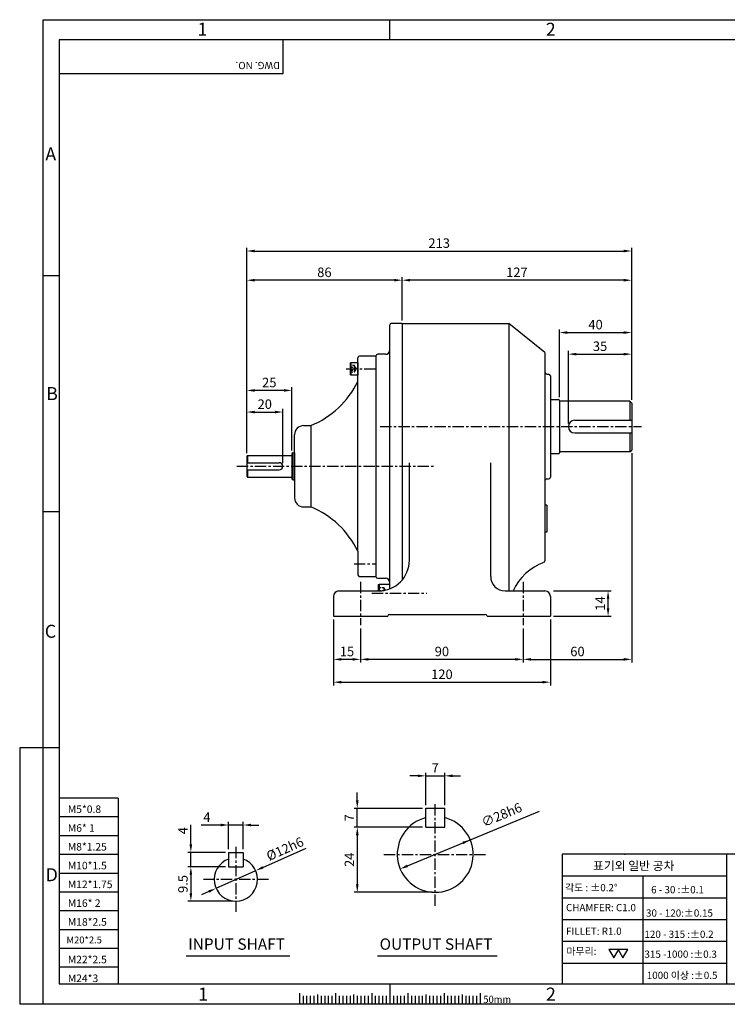
# Model space of a CAD drawing. Extents: x 0 to 12236, y -5506 to 545.
# Drawn here: x 0 to 391, y 0 to 545 of the extents above; entities that cross this region are included whole.
import ezdxf

# ---------------------------------------------------------------- set-up
doc = ezdxf.new("R2010")
doc.units = 0
doc.header["$LTSCALE"] = 5
doc.header["$MEASUREMENT"] = 0
doc.linetypes.add('CENTER', pattern=[2, 1.25, -0.25, 0.25, -0.25])
doc.linetypes.add('HIDDEN', pattern=[0.375, 0.25, -0.125])
doc.layers.get('0').update_dxf_attribs({"color": 3, "linetype": 'CONTINUOUS'})
doc.layers.get('Defpoints').update_dxf_attribs({"linetype": 'CONTINUOUS'})
for name, color, linetype in [('3', 3, 'CONTINUOUS'), ('CENTER', 1, 'CENTER'), ('DIM', 2, 'CONTINUOUS'), ('hidden', 4, 'HIDDEN'), ('LOGO', 5, 'CONTINUOUS'), ('NEEDLE', 2, 'CONTINUOUS'), ('TEXT', 4, 'CONTINUOUS'), ('THIN', 3, 'CONTINUOUS')]:
    doc.layers.add(name, color=color, linetype=linetype)
doc.styles.add('DIM', font='romans.shx', dxfattribs={"width": 0.8})
doc.styles.add('GULIM', font='Gulim.ttf')
doc.styles.get("Standard").update_dxf_attribs({"font": 'romans.shx'})
doc.dimstyles.get("Standard").update_dxf_attribs({"dimscale": 1.75, "dimtxt": 3, "dimasz": 2.5, "dimexe": 1, "dimexo": 1, "dimgap": 1, "dimtad": 1, "dimdec": 4, "dimdsep": 46, "dimtxsty": 'DIM', "dimcen": 0, "dimclrd": 256, "dimclre": 256, "dimclrt": 256, "dimadec": 4, "dimazin": 2, "dimtfac": 1, "dimtdec": 4, "dimtmove": 0, "dimatfit": 0, "dimfxl": 0, "dimtolj": 1, "dimtzin": 0, "dimlwd": -1, "dimlwe": -1, "dimarcsym": 0})

# ---------------------------------------------------------------- blocks, each defined once
blk = doc.blocks.new('*D29')
at = {"layer": 'Defpoints', "color": 0}
for p in [(338.57, 306.85), (278.57, 209.85), (338.57, 190.96)]:
    blk.add_point(p, dxfattribs=at)
at = {"layer": 'DIM'}
for p, q in [((338.57, 305.1), (338.57, 189.21)), ((278.57, 208.1), (278.57, 189.21)), ((282.95, 190.96), (334.2, 190.96))]:
    blk.add_line(p, q, dxfattribs=at)
for points in [[(282.95, 191.69), (282.95, 190.23), (278.57, 190.96)], [(334.2, 191.69), (334.2, 190.23), (338.57, 190.96)]]:
    blk.add_solid(points, dxfattribs=at)
at = {"layer": 'DIM', "insert": (308.57, 195.33), "char_height": 5.25, "attachment_point": 5, "style": 'DIM'}
blk.add_mtext('\\A1;60', dxfattribs=at)
blk = doc.blocks.new('*D30')
at = {"layer": 'Defpoints', "color": 0}
for p in [(188.57, 209.85), (188.57, 190.96), (278.57, 190.96)]:
    blk.add_point(p, dxfattribs=at)
at = {"layer": 'DIM'}
for p, q in [((188.57, 208.1), (188.57, 189.21)), ((274.2, 190.96), (192.95, 190.96))]:
    blk.add_line(p, q, dxfattribs=at)
for points in [[(192.95, 191.69), (192.95, 190.23), (188.57, 190.96)], [(274.2, 191.69), (274.2, 190.23), (278.57, 190.96)]]:
    blk.add_solid(points, dxfattribs=at)
at = {"layer": 'DIM', "insert": (233.57, 195.33), "char_height": 5.25, "attachment_point": 5, "style": 'DIM'}
blk.add_mtext('\\A1;90', dxfattribs=at)
blk = doc.blocks.new('*D31')
at = {"layer": 'Defpoints', "color": 0}
for p in [(173.57, 214.85), (293.57, 214.85), (293.57, 178.33)]:
    blk.add_point(p, dxfattribs=at)
at = {"layer": 'DIM'}
for p, q in [((173.57, 213.1), (173.57, 176.58)), ((293.57, 213.1), (293.57, 176.58)), ((177.95, 178.33), (289.2, 178.33))]:
    blk.add_line(p, q, dxfattribs=at)
for points in [[(177.95, 179.06), (177.95, 177.6), (173.57, 178.33)], [(289.2, 179.06), (289.2, 177.6), (293.57, 178.33)]]:
    blk.add_solid(points, dxfattribs=at)
at = {"layer": 'DIM', "insert": (233.57, 182.7), "char_height": 5.25, "attachment_point": 5, "style": 'DIM'}
blk.add_mtext('\\A1;120', dxfattribs=at)
blk = doc.blocks.new('*D32')
at = {"layer": 'Defpoints', "color": 0}
for p in [(173.57, 190.96), (173.57, 190.96), (188.57, 190.96)]:
    blk.add_point(p, dxfattribs=at)
at = {"layer": 'DIM'}
blk.add_line((184.2, 190.96), (177.95, 190.96), dxfattribs=at)
for points in [[(177.95, 191.69), (177.95, 190.23), (173.57, 190.96)], [(184.2, 191.69), (184.2, 190.23), (188.57, 190.96)]]:
    blk.add_solid(points, dxfattribs=at)
at = {"layer": 'DIM', "insert": (181.07, 195.33), "char_height": 5.25, "attachment_point": 5, "style": 'DIM'}
blk.add_mtext('\\A1;15', dxfattribs=at)
blk = doc.blocks.new('*D33')
at = {"layer": 'Defpoints', "color": 0}
for p in [(293.57, 228.85), (325.51, 228.85), (293.57, 214.85)]:
    blk.add_point(p, dxfattribs=at)
at = {"layer": 'DIM'}
for p, q in [((295.32, 228.85), (327.26, 228.85)), ((325.51, 219.22), (325.51, 224.47)), ((295.32, 214.85), (327.26, 214.85))]:
    blk.add_line(p, q, dxfattribs=at)
for points in [[(324.78, 224.47), (326.24, 224.47), (325.51, 228.85)], [(324.78, 219.22), (326.24, 219.22), (325.51, 214.85)]]:
    blk.add_solid(points, dxfattribs=at)
at = {"layer": 'DIM', "insert": (321.14, 221.85), "char_height": 5.25, "attachment_point": 5, "rotation": 90, "style": 'DIM'}
blk.add_mtext('\\A1;14', dxfattribs=at)
blk = doc.blocks.new('*D34')
at = {"layer": 'Defpoints', "color": 0}
for p in [(338.57, 371.89), (298.57, 334.35), (338.57, 332.85)]:
    blk.add_point(p, dxfattribs=at)
at = {"layer": 'DIM'}
for p, q in [((298.57, 336.1), (298.57, 373.64)), ((302.95, 371.89), (334.2, 371.89)), ((338.57, 334.6), (338.57, 373.64))]:
    blk.add_line(p, q, dxfattribs=at)
for points in [[(302.95, 372.62), (302.95, 371.16), (298.57, 371.89)], [(334.2, 372.62), (334.2, 371.16), (338.57, 371.89)]]:
    blk.add_solid(points, dxfattribs=at)
at = {"layer": 'DIM', "insert": (318.57, 376.27), "char_height": 5.25, "attachment_point": 5, "style": 'DIM'}
blk.add_mtext('\\A1;40', dxfattribs=at)
blk = doc.blocks.new('*D35')
at = {"layer": 'Defpoints', "color": 0}
for p in [(338.57, 359.92), (338.57, 332.85), (303.57, 319.85)]:
    blk.add_point(p, dxfattribs=at)
at = {"layer": 'DIM'}
for p, q in [((303.57, 321.6), (303.57, 361.67)), ((307.95, 359.92), (334.2, 359.92)), ((338.57, 334.6), (338.57, 361.67))]:
    blk.add_line(p, q, dxfattribs=at)
for points in [[(307.95, 360.65), (307.95, 359.19), (303.57, 359.92)], [(334.2, 360.65), (334.2, 359.19), (338.57, 359.92)]]:
    blk.add_solid(points, dxfattribs=at)
at = {"layer": 'DIM', "insert": (321.07, 364.3), "char_height": 5.25, "attachment_point": 5, "style": 'DIM'}
blk.add_mtext('\\A1;35', dxfattribs=at)
blk = doc.blocks.new('*D36')
at = {"layer": 'Defpoints', "color": 0}
for p in [(211.57, 400.86), (211.57, 376.85), (338.57, 332.85)]:
    blk.add_point(p, dxfattribs=at)
at = {"layer": 'DIM'}
for p, q in [((211.57, 378.6), (211.57, 402.61)), ((334.2, 400.86), (215.95, 400.86)), ((338.57, 334.6), (338.57, 402.61))]:
    blk.add_line(p, q, dxfattribs=at)
for points in [[(215.95, 401.59), (215.95, 400.13), (211.57, 400.86)], [(334.2, 401.59), (334.2, 400.13), (338.57, 400.86)]]:
    blk.add_solid(points, dxfattribs=at)
at = {"layer": 'DIM', "insert": (275.07, 405.23), "char_height": 5.25, "attachment_point": 5, "style": 'DIM'}
blk.add_mtext('\\A1;127', dxfattribs=at)
blk = doc.blocks.new('*D18')
at = {"layer": 'Defpoints', "color": 0}
for p in [(145.57, 327.87), (125.57, 303.35), (145.57, 297.85)]:
    blk.add_point(p, dxfattribs=at)
at = {"layer": 'DIM'}
for p, q in [((125.57, 305.1), (125.57, 329.62)), ((129.95, 327.87), (141.2, 327.87)), ((145.57, 299.6), (145.57, 329.62))]:
    blk.add_line(p, q, dxfattribs=at)
for points in [[(129.95, 328.6), (129.95, 327.15), (125.57, 327.87)], [(141.2, 328.6), (141.2, 327.15), (145.57, 327.87)]]:
    blk.add_solid(points, dxfattribs=at)
at = {"layer": 'DIM', "insert": (135.57, 332.25), "char_height": 5.25, "attachment_point": 5, "style": 'DIM'}
blk.add_mtext('\\A1;20', dxfattribs=at)
blk = doc.blocks.new('*D19')
at = {"layer": 'Defpoints', "color": 0}
for p in [(125.57, 339.84), (125.57, 313.5), (150.57, 304.85)]:
    blk.add_point(p, dxfattribs=at)
at = {"layer": 'DIM'}
for p, q in [((125.57, 315.25), (125.57, 341.59)), ((146.2, 339.84), (129.95, 339.84)), ((150.57, 306.6), (150.57, 341.59))]:
    blk.add_line(p, q, dxfattribs=at)
for points in [[(129.95, 340.57), (129.95, 339.11), (125.57, 339.84)], [(146.2, 340.57), (146.2, 339.11), (150.57, 339.84)]]:
    blk.add_solid(points, dxfattribs=at)
at = {"layer": 'DIM', "insert": (138.07, 344.22), "char_height": 5.25, "attachment_point": 5, "style": 'DIM'}
blk.add_mtext('\\A1;25', dxfattribs=at)
blk = doc.blocks.new('*D20')
at = {"layer": 'Defpoints', "color": 0}
for p in [(125.57, 400.86), (211.57, 396.32), (125.57, 322.24)]:
    blk.add_point(p, dxfattribs=at)
at = {"layer": 'DIM'}
for p, q in [((125.57, 323.99), (125.57, 402.61)), ((207.2, 400.86), (129.95, 400.86)), ((211.57, 398.07), (211.57, 402.61))]:
    blk.add_line(p, q, dxfattribs=at)
for points in [[(129.95, 401.59), (129.95, 400.13), (125.57, 400.86)], [(207.2, 401.59), (207.2, 400.13), (211.57, 400.86)]]:
    blk.add_solid(points, dxfattribs=at)
at = {"layer": 'DIM', "insert": (168.57, 405.23), "char_height": 5.25, "attachment_point": 5, "style": 'DIM'}
blk.add_mtext('\\A1;86', dxfattribs=at)
blk = doc.blocks.new('*D21')
at = {"layer": 'Defpoints', "color": 0}
for p in [(338.57, 417.02), (125.57, 400.86), (338.57, 400.86)]:
    blk.add_point(p, dxfattribs=at)
at = {"layer": 'DIM'}
for p, q in [((125.57, 402.61), (125.57, 418.77)), ((129.95, 417.02), (334.2, 417.02)), ((338.57, 402.61), (338.57, 418.77))]:
    blk.add_line(p, q, dxfattribs=at)
for points in [[(129.95, 417.75), (129.95, 416.29), (125.57, 417.02)], [(334.2, 417.75), (334.2, 416.29), (338.57, 417.02)]]:
    blk.add_solid(points, dxfattribs=at)
at = {"layer": 'DIM', "insert": (232.07, 421.39), "char_height": 5.25, "attachment_point": 5, "style": 'DIM'}
blk.add_mtext('\\A1;213', dxfattribs=at)
blk = doc.blocks.new('*D22')
at = {"layer": 'Defpoints', "color": 0}
for p in [(235.13, 126.48), (224.63, 108.49), (235.13, 108.49)]:
    blk.add_point(p, dxfattribs=at)
at = {"layer": 'DIM'}
for p, q in [((220.26, 126.48), (215.88, 126.48)), ((224.63, 110.24), (224.63, 128.23)), ((224.63, 126.48), (235.13, 126.48)), ((235.13, 110.24), (235.13, 128.23)), ((239.51, 126.48), (243.88, 126.48))]:
    blk.add_line(p, q, dxfattribs=at)
for points in [[(220.26, 127.21), (220.26, 125.75), (224.63, 126.48)], [(239.51, 127.21), (239.51, 125.75), (235.13, 126.48)]]:
    blk.add_solid(points, dxfattribs=at)
at = {"layer": 'DIM', "insert": (229.88, 130.86), "char_height": 5.25, "attachment_point": 5, "style": 'DIM'}
blk.add_mtext('\\A1;7', dxfattribs=at)
blk = doc.blocks.new('*D23')
at = {"layer": 'Defpoints', "color": 0}
for p in [(186.77, 108.49), (224.63, 108.49), (224.63, 97.99)]:
    blk.add_point(p, dxfattribs=at)
at = {"layer": 'DIM'}
for p, q in [((186.77, 112.87), (186.77, 117.24)), ((222.88, 108.49), (185.02, 108.49)), ((186.77, 97.99), (186.77, 108.49)), ((222.88, 97.99), (185.02, 97.99)), ((186.77, 93.62), (186.77, 89.24))]:
    blk.add_line(p, q, dxfattribs=at)
for points in [[(186.04, 112.87), (187.5, 112.87), (186.77, 108.49)], [(186.04, 93.62), (187.5, 93.62), (186.77, 97.99)]]:
    blk.add_solid(points, dxfattribs=at)
at = {"layer": 'DIM', "insert": (182.39, 103.24), "char_height": 5.25, "attachment_point": 5, "rotation": 90, "style": 'DIM'}
blk.add_mtext('\\A1;7', dxfattribs=at)
blk = doc.blocks.new('*D24')
at = {"layer": 'Defpoints', "color": 0}
for p in [(186.77, 97.99), (186.77, 61.99), (229.88, 61.99)]:
    blk.add_point(p, dxfattribs=at)
at = {"layer": 'DIM'}
for p, q in [((186.77, 93.62), (186.77, 66.37)), ((228.13, 61.99), (185.02, 61.99))]:
    blk.add_line(p, q, dxfattribs=at)
for points in [[(186.04, 93.62), (187.5, 93.62), (186.77, 97.99)], [(186.04, 66.37), (187.5, 66.37), (186.77, 61.99)]]:
    blk.add_solid(points, dxfattribs=at)
at = {"layer": 'DIM', "insert": (182.39, 79.99), "char_height": 5.25, "attachment_point": 5, "rotation": 90, "style": 'DIM'}
blk.add_mtext('\\A1;24', dxfattribs=at)
blk = doc.blocks.new('*D25')
at = {"layer": 'Defpoints', "color": 0}
for p in [(115.6, 99.26), (115.6, 84.11), (123.6, 84.11)]:
    blk.add_point(p, dxfattribs=at)
at = {"layer": 'DIM'}
for p, q in [((111.23, 99.26), (100.35, 99.26)), ((115.6, 85.86), (115.6, 101.01)), ((123.6, 99.26), (115.6, 99.26)), ((123.6, 85.86), (123.6, 101.01)), ((127.98, 99.26), (132.35, 99.26))]:
    blk.add_line(p, q, dxfattribs=at)
for points in [[(111.23, 99.99), (111.23, 98.53), (115.6, 99.26)], [(127.98, 99.99), (127.98, 98.53), (123.6, 99.26)]]:
    blk.add_solid(points, dxfattribs=at)
at = {"layer": 'DIM', "insert": (103.6, 103.64), "char_height": 5.25, "attachment_point": 5, "style": 'DIM'}
blk.add_mtext('\\A1;4', dxfattribs=at)
blk = doc.blocks.new('*D26')
at = {"layer": 'Defpoints', "color": 0}
for p in [(94.68, 84.11), (115.6, 84.11), (115.6, 76.11)]:
    blk.add_point(p, dxfattribs=at)
at = {"layer": 'DIM'}
for p, q in [((94.68, 88.49), (94.68, 99.36)), ((113.85, 84.11), (92.93, 84.11)), ((94.68, 76.11), (94.68, 84.11)), ((113.85, 76.11), (92.93, 76.11)), ((94.68, 71.74), (94.68, 67.36))]:
    blk.add_line(p, q, dxfattribs=at)
for points in [[(93.95, 88.49), (95.41, 88.49), (94.68, 84.11)], [(93.95, 71.74), (95.41, 71.74), (94.68, 76.11)]]:
    blk.add_solid(points, dxfattribs=at)
at = {"layer": 'DIM', "insert": (90.31, 96.11), "char_height": 5.25, "attachment_point": 5, "rotation": 90, "style": 'DIM'}
blk.add_mtext('\\A1;4', dxfattribs=at)
blk = doc.blocks.new('*D27')
at = {"layer": 'Defpoints', "color": 0}
for p in [(94.68, 76.11), (94.68, 57.11), (119.6, 57.11)]:
    blk.add_point(p, dxfattribs=at)
at = {"layer": 'DIM'}
for p, q in [((94.68, 71.74), (94.68, 61.49)), ((117.85, 57.11), (92.93, 57.11))]:
    blk.add_line(p, q, dxfattribs=at)
for points in [[(93.95, 71.74), (95.41, 71.74), (94.68, 76.11)], [(93.95, 61.49), (95.41, 61.49), (94.68, 57.11)]]:
    blk.add_solid(points, dxfattribs=at)
at = {"layer": 'DIM', "insert": (90.31, 66.61), "char_height": 5.25, "attachment_point": 5, "rotation": 90, "style": 'DIM'}
blk.add_mtext('\\A1;9.5', dxfattribs=at)
blk = doc.blocks.new('*D28')
at = {"layer": 'Defpoints', "color": 0}
for p in [(130.56, 74.02), (108.65, 64.21)]:
    blk.add_point(p, dxfattribs=at)
at = {"layer": 'DIM'}
for p, q in [((134.55, 75.8), (158.53, 86.53)), ((108.65, 64.21), (130.56, 74.02)), ((104.66, 62.43), (100.66, 60.64))]:
    blk.add_line(p, q, dxfattribs=at)
for points in [[(134.25, 76.47), (134.85, 75.14), (130.56, 74.02)], [(104.36, 63.09), (104.95, 61.76), (108.65, 64.21)]]:
    blk.add_solid(points, dxfattribs=at)
at = {"layer": 'DIM', "insert": (146.75, 86.06), "char_height": 5.25, "attachment_point": 5, "rotation": 24.1071, "style": 'DIM'}
blk.add_mtext('\\A1;%%C12h6', dxfattribs=at)

msp = doc.modelspace()

# ---------------------------------------------------------------- linework, layer by layer
for p, q in [((211.57158, 376.84579), (270.57158, 376.84579)), ((211.57158, 376.84579), (211.57158, 234.89133)), ((290.57158, 360.84579), (270.57158, 376.84579)), ((270.57158, 376.84579), (270.57158, 228.84579)), ((202.57158, 359.84579), (198.07158, 359.84579)), ((290.57158, 360.84579), (290.57158, 289.84579)), ((183.37158, 348.34579), (183.37158, 355.34579)), ((187.07158, 250.84579), (187.07158, 357.84579)), ((197.07158, 358.84579), (188.07158, 358.84579)), ((197.07158, 358.84579), (197.07158, 236.84579)), ((291.57158, 348.84579), (292.57158, 348.84579)), ((293.57158, 347.84579), (293.57158, 304.84579)), ((293.57158, 334.84579), (298.07158, 334.84579)), ((298.57158, 334.34579), (298.57158, 305.34579)), ((337.57158, 333.84579), (298.57158, 333.84579)), ((337.57158, 333.84579), (338.57158, 332.84579)), ((337.57158, 333.84579), (337.57158, 323.34579)), ((338.57158, 332.84579), (338.57158, 306.84579)), ((307.07158, 323.34579), (338.57158, 323.34579)), ((157.07158, 320.34579), (161.07158, 320.34579)), ((161.07158, 320.34579), (161.07158, 275.34579)), ((307.07158, 316.34579), (338.57158, 316.34579)), ((337.57158, 316.34579), (337.57158, 305.84579)), ((152.07158, 305.34579), (152.07158, 315.34579)), ((151.07158, 305.34579), (150.57158, 304.84579)), ((151.07158, 305.34579), (152.07158, 305.34579)), ((151.07158, 305.34579), (151.07158, 290.34579)), ((152.07158, 305.34579), (152.07158, 280.34579)), ((337.57158, 305.84579), (298.57158, 305.84579)), ((337.57158, 305.84579), (338.57158, 306.84579)), ((126.07158, 303.84579), (125.57158, 303.34579)), ((125.57158, 303.34579), (125.57158, 292.34579)), ((125.57158, 299.84579), (143.57158, 299.84579)), ((126.07158, 303.84579), (150.57158, 303.84579)), ((126.07158, 303.84579), (126.07158, 299.84579)), ((150.57158, 304.84579), (150.57158, 290.84579)), ((293.57158, 304.84579), (293.57158, 291.84579)), ((293.57158, 304.84579), (298.07158, 304.84579)), ((125.57158, 295.84579), (143.57158, 295.84579)), ((126.07158, 295.84579), (126.07158, 291.84579)), ((215.57158, 245.84579), (215.57158, 299.74299)), ((260.57158, 236.84579), (260.57158, 299.74299)), ((125.57158, 292.34579), (126.07158, 291.84579)), ((126.07158, 291.84579), (150.57158, 291.84579)), ((150.57158, 290.84579), (151.07158, 290.34579)), ((151.07158, 290.34579), (152.07158, 290.34579)), ((290.57158, 289.84579), (290.57158, 245.5508)), ((291.57158, 290.84579), (292.57158, 290.84579)), ((157.07158, 275.34579), (161.07158, 275.34579)), ((291.57158, 276.39549), (290.57158, 276.39549)), ((291.57158, 276.39549), (291.57158, 261.39549)), ((291.57158, 261.39549), (290.57158, 261.39549)), ((187.07158, 250.84579), (187.07158, 237.84579)), ((188.07158, 236.84579), (197.07158, 236.84579)), ((198.07158, 235.84579), (202.57158, 235.84579)), ((198.97158, 228.85049), (198.97158, 232.59579)), ((173.57158, 225.84579), (173.57158, 214.84579)), ((176.57158, 228.84579), (198.57158, 228.84579)), ((268.57158, 228.84579), (290.57158, 228.84579)), ((293.57158, 225.84579), (293.57158, 214.84579)), ((173.57158, 214.84579), (203.57158, 214.84579)), ((204.57158, 215.84579), (257.57158, 215.84579)), ((258.57158, 214.84579), (293.57158, 214.84579)), ((224.63012, 97.99188), (224.63012, 108.49188)), ((224.63012, 108.49188), (235.13012, 108.49188)), ((235.13012, 97.99188), (235.13012, 108.49188)), ((224.63012, 97.99188), (235.13012, 97.99188)), ((115.6033, 84.11398), (123.6033, 84.11398)), ((115.6033, 84.11398), (115.6033, 76.11398)), ((123.6033, 84.11398), (123.6033, 76.11398)), ((115.6033, 76.11398), (123.6033, 76.11398)), ((92.12587, 26.85739), (149.37578, 26.85739)), ((198.0247, 26.85739), (264.23379, 26.85739)), ((154.73473, 6.12344), (154.73473, 0)), ((174.73473, 6.12344), (174.73473, 0)), ((194.73473, 6.12344), (194.73473, 0)), ((214.73473, 6.12344), (214.73473, 0)), ((234.73473, 6.12344), (234.73473, 0)), ((254.73473, 6.12344), (254.73473, 0))]:
    msp.add_line(p, q)
for points in [[(187.07158, 348.34579), (183.37158, 348.34579), (183.07158, 348.51899), (183.07158, 355.17258), (183.37158, 355.34579), (187.07158, 355.34579), (187.07158, 348.34579)], [(198.57158, 228.84579), (198.57158, 232.36485), (198.97158, 232.59579), (204.57158, 232.59579), (204.57158, 229.93981)]]:
    msp.add_lwpolyline(points)
for centre, radius, start, end in [((198.07158, 358.84579), 1, 90, 180), ((202.57158, 361.84579), 2, 270, 0), ((188.07158, 357.84579), 1, 90, 180), ((291.57158, 349.84579), 1, 180, 270), ((142.04432, 366.5839), 50, 292.3674606, 334.2298302), ((292.57158, 347.84579), 1, 0, 90), ((298.07158, 334.34579), 0.5, 0, 90), ((307.07158, 319.84579), 3.5, 90, 270), ((157.07158, 315.34579), 5, 90, 180), ((298.07158, 305.34579), 0.5, 270, 0), ((143.57158, 297.84579), 2, 270, 90), ((291.57158, 289.84579), 1, 90, 180), ((292.57158, 291.84579), 1, 270, 0), ((157.07158, 280.34579), 5, 180, 270), ((142.04432, 229.10767), 50, 25.7701698, 67.6325394), ((198.57158, 245.84579), 17, 270, 360), ((289.57158, 245.5508), 1, 290.2883896, 0), ((300.3207, 216.47406), 30, 110.2883896, 155.6448877), ((188.07158, 237.84579), 1, 180, 270), ((198.07158, 236.84579), 1, 180, 270), ((202.57158, 233.84579), 2, 0, 90), ((268.57158, 236.84579), 8, 180, 270), ((176.57158, 225.84579), 3, 90, 180), ((290.57158, 225.84579), 3, 0, 90), ((204.57158, 214.84579), 1, 90, 180), ((257.57158, 214.84579), 1, 0, 90), ((229.88012, 82.99188), 21, 104.4775122, 75.5224878), ((119.6033, 69.11398), 12, 109.4712206, 70.5287794)]:
    msp.add_arc(centre, radius, start, end)
at = {"layer": '3'}
for p, q in [((211.57158, 376.84579), (205.57158, 376.84579)), ((204.57158, 375.84579), (204.57158, 233.84579)), ((204.57158, 233.84579), (204.57158, 229.93981))]:
    msp.add_line(p, q, dxfattribs=at)
msp.add_arc((205.57158, 375.84579), 1, 90, 180, dxfattribs=at)
at = {"layer": 'CENTER'}
for p, q in [((180.6441, 351.84579), (197.39829, 351.84579)), ((199.4977, 319.84579), (343.95584, 319.84579)), ((120.1405, 297.84579), (230.03401, 297.84579)), ((184.95009, 243.84579), (197.39829, 243.84579)), ((188.57158, 233.84579), (188.57158, 209.84579)), ((278.57158, 233.84579), (278.57158, 209.84579)), ((194.82158, 227.59579), (225.32158, 227.59579)), ((229.88012, 54.49188), (229.88012, 111.49188)), ((119.6033, 87.11398), (119.6033, 51.11398)), ((201.38012, 82.99188), (258.38012, 82.99188)), ((137.6033, 69.11398), (101.6033, 69.11398))]:
    msp.add_line(p, q, dxfattribs=at)
at = {"layer": 'DIM'}
for p, q in [((204.73473, 533.92494), (204.73473, 545.08093)), ((21.84996, 403.288), (13.01408, 403.288)), ((21.84996, 272.65107), (13.01408, 272.65107)), ((0, 142.01413), (0, 0)), ((13.01408, 142.01413), (0, 142.01413)), ((21.84996, 142.01413), (13.01408, 142.01413)), ((214.5274, 76.61342), (287.54727, 106.95036)), ((204.73473, 11.37719), (204.73473, 0)), ((13.01408, 0), (0, 0))]:
    msp.add_line(p, q, dxfattribs=at)
for points in [[(244.95307, 90.04371), (245.51259, 88.69698), (249.27302, 91.04888)], [(214.24764, 77.28678), (214.80716, 75.94005), (210.48721, 74.93487)]]:
    msp.add_solid(points, dxfattribs=at)
at = {"layer": 'hidden'}
for p, q in [((183.07158, 352.71181), (185.27158, 352.71181)), ((183.07158, 350.97976), (185.27158, 350.97976)), ((185.27158, 350.11374), (185.27158, 353.57784)), ((198.57158, 229.03916), (201.57158, 229.03916)), ((201.57158, 229.11259), (201.57158, 230.48254))]:
    msp.add_line(p, q, dxfattribs=at)
for points in [[(183.07158, 350.11374), (185.27158, 350.11374), (186.27158, 351.84579), (185.27158, 353.57784), (183.07158, 353.57784)], [(202.28017, 229.25523), (201.57158, 230.48254), (198.57158, 230.48254)]]:
    msp.add_lwpolyline(points, dxfattribs=at)
at = {"layer": 'LOGO'}
for p, q in [((765.38906, 533.92494), (21.84996, 533.92494)), ((21.84996, 533.92494), (21.84996, 11.37719)), ((21.84996, 11.37719), (765.38906, 11.37719))]:
    msp.add_line(p, q, dxfattribs=at)
at = {"layer": 'NEEDLE'}
for p, q in [((13.01408, 545.08093), (774.32871, 545.08093)), ((13.01408, 0), (13.01408, 545.08093)), ((54.49592, 114.09641), (21.84996, 114.09641)), ((54.49592, 114.09641), (54.49592, 11.37719)), ((54.49592, 103.69641), (21.84996, 103.69641)), ((54.49592, 93.29641), (21.84996, 93.29641)), ((54.49592, 82.89641), (21.84996, 82.89641)), ((391.29156, 83.13237), (300.06629, 83.13237)), ((300.06629, 83.13237), (300.06629, 11.37719)), ((454.95855, 83.13237), (391.29156, 83.13237)), ((391.29156, 11.37719), (391.29156, 83.13237)), ((54.49592, 72.49641), (21.84996, 72.49641)), ((300.06629, 71.07272), (391.29156, 71.07272)), ((344.68299, 71.11253), (344.68299, 11.37719)), ((54.49592, 62.09641), (21.84996, 62.09641)), ((300.06629, 59.01307), (391.29568, 59.01307)), ((54.49592, 51.69641), (21.84996, 51.69641)), ((300.06629, 46.95342), (391.29979, 46.95342)), ((54.49592, 41.29641), (21.84996, 41.29641)), ((300.06629, 34.89377), (391.3039, 34.89377)), ((54.49592, 30.89641), (21.84996, 30.89641)), ((300.06629, 22.83412), (391.29156, 22.83412)), ((54.49592, 20.49641), (21.84996, 20.49641)), ((774.32871, 0), (13.01408, 0)), ((156.73473, 4.66954), (156.73473, 0)), ((158.73473, 4.66954), (158.73473, 0)), ((160.73473, 4.66954), (160.73473, 0)), ((162.73473, 4.66954), (162.73473, 0)), ((166.73473, 4.66954), (166.73473, 0)), ((168.73473, 4.66954), (168.73473, 0)), ((170.73473, 4.66954), (170.73473, 0)), ((172.73473, 4.66954), (172.73473, 0)), ((174.73473, 4.66954), (174.73473, 0)), ((176.73473, 4.66954), (176.73473, 0)), ((178.73473, 4.66954), (178.73473, 0)), ((180.73473, 4.66954), (180.73473, 0)), ((182.73473, 4.66954), (182.73473, 0)), ((184.73473, 4.66954), (184.73473, 0)), ((186.73473, 4.66954), (186.73473, 0)), ((188.73473, 4.66954), (188.73473, 0)), ((190.73473, 4.66954), (190.73473, 0)), ((192.73473, 4.66954), (192.73473, 0)), ((194.73473, 4.66954), (194.73473, 0)), ((196.73473, 4.66954), (196.73473, 0)), ((198.73473, 4.66954), (198.73473, 0)), ((200.73473, 4.66954), (200.73473, 0)), ((202.73473, 4.66954), (202.73473, 0)), ((204.73473, 4.66954), (204.73473, 0)), ((206.73473, 4.66954), (206.73473, 0)), ((208.73473, 4.66954), (208.73473, 0)), ((210.73473, 4.66954), (210.73473, 0)), ((212.73473, 4.66954), (212.73473, 0)), ((214.73473, 4.66954), (214.73473, 0)), ((216.73473, 4.66954), (216.73473, 0)), ((218.73473, 4.66954), (218.73473, 0)), ((220.73473, 4.66954), (220.73473, 0)), ((222.73473, 4.66954), (222.73473, 0)), ((224.73473, 4.66954), (224.73473, 0)), ((226.73473, 4.66954), (226.73473, 0)), ((228.73473, 4.66954), (228.73473, 0)), ((230.73473, 4.66954), (230.73473, 0)), ((232.73473, 4.66954), (232.73473, 0)), ((234.73473, 4.66954), (234.73473, 0)), ((236.73473, 4.66954), (236.73473, 0)), ((238.73473, 4.66954), (238.73473, 0)), ((240.73473, 4.66954), (240.73473, 0)), ((242.73473, 4.66954), (242.73473, 0)), ((244.73473, 4.66954), (244.73473, 0)), ((246.73473, 4.66954), (246.73473, 0)), ((248.73473, 4.66954), (248.73473, 0)), ((250.73473, 4.66954), (250.73473, 0)), ((252.73473, 4.66954), (252.73473, 0))]:
    msp.add_line(p, q, dxfattribs=at)
for points in [[(328.661, 25.65252), (331.40882, 30.41188), (325.91318, 30.41188)], [(333.74968, 25.65252), (336.4975, 30.41188), (331.00186, 30.41188)]]:
    msp.add_lwpolyline(points, close=True, dxfattribs=at)
msp.add_point((334.70699, 83.13237), dxfattribs=at)
at = {"layer": 'TEXT'}
for p, q in [((164.73473, 5.51765), (164.73473, 0)), ((184.73473, 5.51765), (184.73473, 0)), ((204.73473, 5.51765), (204.73473, 0)), ((224.73473, 5.51765), (224.73473, 0)), ((244.73473, 5.51765), (244.73473, 0))]:
    msp.add_line(p, q, dxfattribs=at)
at = {"layer": 'THIN'}
for p, q in [((145.55564, 533.92494), (145.55564, 515.08168)), ((145.55564, 515.08168), (21.84996, 515.08168))]:
    msp.add_line(p, q, dxfattribs=at)

# ---------------------------------------------------------------- texts
at = {"layer": 'DIM', "insert": (266.88883, 104.29233), "char_height": 5.25, "attachment_point": 5, "rotation": 22.5610054, "style": 'DIM'}
msp.add_mtext('∅28h6', dxfattribs=at)
at = {"layer": 'DIM', "attachment_point": 1, "style": 'GULIM'}
for s, insert, char_height, width in [('표기외 일반 공차', (317.11583, 79.09938), 4.8, 60.8465932), ('각도 : %%P0.2%%D', (301.7209, 66.58614), 4, 42.9620852), ('CHAMFER: C1.0', (302.22231, 55.53174), 4, 42.885852), ('FILLET: R1.0', (302.22231, 42.49143), 4, 42.1527601), ('마무리:', (302.48134, 31.39763), 4, 27.8574761)]:
    msp.add_mtext(s, dxfattribs=dict(at, insert=insert, char_height=char_height, width=width))
at = {"layer": 'NEEDLE'}
for s, height, p in [('M5*0.8', 4.181544, (26.63295, 105.90952)), ('M6* 1', 4.181544, (26.63295, 95.50952)), ('M8*1.25', 4.181544, (26.63295, 85.10952)), ('M10*1.5', 4.181544, (26.63295, 74.70952)), ('M12*1.75', 4.181544, (26.63295, 64.30952)), ('M16* 2', 4.181544, (26.63295, 53.90952)), ('M18*2.5', 4.181544, (26.63295, 43.50952)), ('M20*2.5', 3.801403, (25.87237, 33.71135)), ('M22*2.5', 4.181544, (26.63295, 22.70952)), ('M24*3', 4.181544, (26.63295, 12.30952))]:
    msp.add_text(s, height=height, dxfattribs=at).set_placement(p)
at = {"layer": 'NEEDLE', "style": 'GULIM'}
for s, p in [('  6 - 30 :±0.1', (346.88395, 61.47206)), ('  30 - 120:±0.15', (344.0374, 48.51428)), (' 120 - 315 :±0.2', (344.39321, 36.78074)), (' 315 -1000 :±0.3', (344.39321, 25.75833)), ('1000 이상 :±0.5', (346.88395, 14.0248))]:
    msp.add_text(s, height=4, dxfattribs=at).set_placement(p)
at = {"layer": 'NEEDLE', "style": 'GULIM', "width": 0.95}
msp.add_text('50mm', height=4, dxfattribs=at).set_placement((256.51321, 0.72613))
at = {"layer": 'TEXT'}
msp.add_text('DWG. NO.', height=4, rotation=180, dxfattribs=at).set_placement((143.97105, 521.71353))
at = {"layer": 'TEXT', "style": 'GULIM'}
for s, p in [('INPUT SHAFT', (93.21983, 30.20383)), ('OUTPUT SHAFT', (199.11866, 30.20383))]:
    msp.add_text(s, height=6.25, dxfattribs=at).set_placement(p)
at = {"layer": 'THIN'}
for s, p in [('1', (98.31223, 536.18965)), ('2', (291.0609, 536.18965)), ('A', (14.19119, 467.13067)), ('B', (14.64326, 334.48794)), ('C', (13.87149, 202.90622)), ('D', (14.35407, 68.15739)), ('1', (98.73694, 2.05779)), ('2', (291.16708, 2.05779))]:
    msp.add_text(s, height=7.2, dxfattribs=at).set_placement(p)

# ---------------------------------------------------------------- dimensions: what is measured, and where the dimension line sits
at = {"layer": 'DIM'}
for base, p1, p2, picture, middle in [((338.57158, 417.01938), (125.57158, 400.85866), (338.57158, 400.85866), '*D21', (232.07158, 421.39438)), ((125.57158, 400.85866), (211.57158, 396.31628), (125.57158, 322.23996), '*D20', (168.57158, 405.23366)), ((211.57158, 400.85866), (338.57158, 332.84579), (211.57158, 376.84579), '*D36', (275.07158, 405.23366)), ((125.57158, 339.84069), (150.57158, 304.84579), (125.57158, 313.49608), '*D19', (138.07158, 344.21569)), ((145.57158, 327.87446), (125.57158, 303.34579), (145.57158, 297.84579), '*D18', (135.57158, 332.24946)), ((338.57158, 190.95887), (278.57158, 209.84579), (338.57158, 306.84579), '*D29', (308.57158, 195.33387)), ((293.57158, 178.32702), (173.57158, 214.84579), (293.57158, 214.84579), '*D31', (233.57158, 182.70202)), ((188.57158, 190.95887), (278.57158, 190.95887), (188.57158, 209.84579), '*D30', (233.57158, 195.33387)), ((173.57158, 190.95887), (188.57158, 190.95887), (173.57158, 190.95887), '*D32', (181.07158, 195.33387))]:
    dim = msp.add_linear_dim(base=base, p1=p1, p2=p2, dimstyle='Standard', dxfattribs=at)
    dim.commit()
    dim.dimension.update_dxf_attribs({"geometry": picture, "text_midpoint": middle})
for base, p1, picture, middle in [((338.57158, 371.89368), (298.57158, 334.34579), '*D34', (318.57158, 371.89368)), ((338.57158, 359.92311), (303.57158, 319.84579), '*D35', (321.07158, 359.92311))]:
    dim = msp.add_linear_dim(base=base, p1=p1, p2=(338.57158, 332.84579), dimstyle='Standard', dxfattribs=at)
    dim.commit()
    dim.dimension.update_dxf_attribs({"geometry": picture, "text_midpoint": middle, "dimtype": 160})
dim = msp.add_linear_dim(base=(325.51361, 228.84579), p1=(293.57158, 214.84579), p2=(293.57158, 228.84579), angle=90, dimstyle='Standard', dxfattribs=at)
dim.commit()
dim.dimension.update_dxf_attribs({"geometry": '*D33', "text_midpoint": (321.13861, 221.84579)})
dim = msp.add_linear_dim(base=(235.13012, 126.48181), p1=(224.63012, 108.49188), p2=(235.13012, 108.49188), text='7', dimstyle='Standard', dxfattribs=at)
dim.commit()
dim.dimension.update_dxf_attribs({"geometry": '*D22', "text_midpoint": (229.88012, 126.48181), "dimtype": 160})
dim = msp.add_linear_dim(base=(186.76597, 108.49188), p1=(224.63012, 97.99188), p2=(224.63012, 108.49188), angle=90, text='7', dimstyle='Standard', dxfattribs=at)
dim.commit()
dim.dimension.update_dxf_attribs({"geometry": '*D23', "text_midpoint": (186.76597, 103.24188), "dimtype": 160})
dim = msp.add_linear_dim(base=(115.6033, 99.26341), p1=(123.6033, 84.11398), p2=(115.6033, 84.11398), text='4', dimstyle='Standard', dxfattribs=at)
dim.commit()
dim.dimension.update_dxf_attribs({"geometry": '*D25', "text_midpoint": (103.6033, 103.63841)})
for base, p1, p2, text, picture, middle in [((94.68277, 84.11398), (115.6033, 76.11398), (115.6033, 84.11398), '4', '*D26', (90.30777, 96.11398)), ((186.76597, 61.99188), (186.76597, 97.99188), (229.88012, 61.99188), '24', '*D24', (182.39097, 79.99188)), ((94.68277, 57.11398), (94.68277, 76.11398), (119.6033, 57.11398), '9.5', '*D27', (90.30777, 66.61398))]:
    dim = msp.add_linear_dim(base=base, p1=p1, p2=p2, angle=90, text=text, dimstyle='Standard', dxfattribs=at)
    dim.commit()
    dim.dimension.update_dxf_attribs({"geometry": picture, "text_midpoint": middle})
dim = msp.add_diameter_dim_2p(p1=(108.6499, 64.21265), p2=(130.5567, 74.01531), text='%%C12h6', dimstyle='Standard', dxfattribs=at)
dim.commit()
dim.dimension.update_dxf_attribs({"geometry": '*D28', "text_midpoint": (148.53854, 82.06166), "dimtype": 163})

doc.saveas('drawing.dxf')
